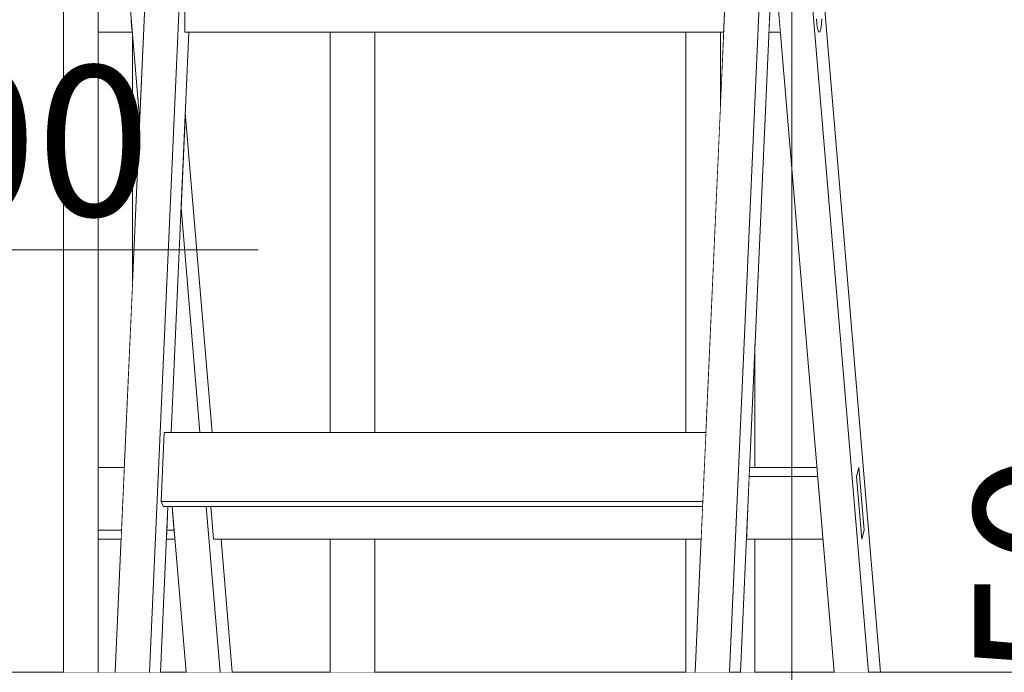
# Model space of a CAD drawing. Units: millimetres. Extents: x -6507 to 1802424, y -8175 to 601042.
# Drawn here: x 42378 to 43033, y -5618 to -5184 of the extents above; entities that cross this region are included whole.
import ezdxf

# ---------------------------------------------------------------- set-up
doc = ezdxf.new("R2010")
doc.units = ezdxf.units.MM
doc.header["$MEASUREMENT"] = 0
doc.linetypes.add('Wipeout_Contour', pattern=[1000, 0, -1000])
for name, color, linetype in [('Desky - stropy', 7, 'Continuous'), ('Kóty - stavební povolení.2D', 7, 'Continuous'), ('Objekty - nábytek', 7, 'Continuous')]:
    doc.layers.add(name, color=color, linetype=linetype)
doc.layers.add('Desky - stropy_Pero_č.__81', color=7, linetype='Continuous', lineweight=20, true_color=0x6a6a6a)
doc.layers.add('Objekty - nábytek_Pero_č.__81', color=7, linetype='Continuous', lineweight=20, true_color=0x6a6a6a)
doc.layers.add('Kóty - stavební povolení.2D_Pero_č.__141', color=7, linetype='Continuous', lineweight=13)
doc.styles.add('GENERATED_STYLE_2', font='txt')
doc.dimstyles.new('GENERATED_STYLE__1', dxfattribs={"dimtxt": 100, "dimasz": 85.5, "dimexe": 0.18, "dimexo": 0, "dimgap": 0.09, "dimtad": 1, "dimdec": 0, "dimzin": 0, "dimdsep": 46, "dimtxsty": 'GENERATED_STYLE_2', "dimblk": 'ARROWHEAD_6', "dimblk1": 'ARROWHEAD_6', "dimblk2": 'ARROWHEAD_6', "dimcen": 0.09, "dimclrd": 7, "dimclre": 7, "dimclrt": 7, "dimazin": 0, "dimtfac": 1, "dimtdec": 4, "dimtmove": 0, "dimatfit": 3, "dimfxl": 0, "dimtolj": 1, "dimtzin": 0, "dimarcsym": 0})

# ---------------------------------------------------------------- blocks, each defined once
blk = doc.blocks.new('Řez_2_1', base_point=(51169, -5318.29))
at = {"layer": 'Desky - stropy_Pero_č.__81', "linetype": 'Continuous'}
blk.add_line((41722.03, -5618.29), (44392.03, -5618.29), dxfattribs=at)
blk = doc.blocks.new('Řez_4_1', base_point=(51169, -5318.29))
at = {"color": 254, "linetype": 'Wipeout_Contour', "lineweight": 0, "ltscale": 171669.386156}
blk.add_wipeout([(42584.19, -5458.58), (42586.72, -5458.58), (42586.72, -5192.29), (42584.19, -5192.29)], dxfattribs=at).dxf.layer = 'Objekty - nábytek'
at = {"color": 254, "linetype": 'Wipeout_Contour', "lineweight": 0, "ltscale": 171779.549436}
blk.add_wipeout([(42612.56, -5192.29), (42612.56, -5458.58), (42613.86, -5458.58), (42613.86, -5192.29)], dxfattribs=at).dxf.layer = 'Objekty - nábytek'
at = {"color": 254, "linetype": 'Wipeout_Contour', "lineweight": 0, "ltscale": 171794.836886}
blk.add_wipeout([(42584.19, -5618.29), (42586.72, -5618.29), (42586.72, -5529.59), (42584.19, -5529.59)], dxfattribs=at).dxf.layer = 'Objekty - nábytek'
at = {"color": 254, "linetype": 'Wipeout_Contour', "lineweight": 0, "ltscale": 171904.919759}
blk.add_wipeout([(42612.56, -5618.29), (42613.86, -5618.29), (42613.86, -5529.59), (42612.56, -5529.59)], dxfattribs=at).dxf.layer = 'Objekty - nábytek'
at = {"color": 254, "linetype": 'Wipeout_Contour', "lineweight": 0, "ltscale": 171683.619679}
blk.add_wipeout([(42586.72, -5192.29), (42586.72, -5458.58), (42591.36, -5458.58), (42591.36, -5192.29)], dxfattribs=at).dxf.layer = 'Objekty - nábytek'
at = {"color": 254, "linetype": 'Wipeout_Contour', "lineweight": 0, "ltscale": 171809.060016}
blk.add_wipeout([(42586.72, -5618.29), (42591.36, -5618.29), (42591.36, -5529.59), (42586.72, -5529.59)], dxfattribs=at).dxf.layer = 'Objekty - nábytek'
at = {"layer": 'Objekty - nábytek_Pero_č.__81', "linetype": 'Continuous'}
for p, q in [((42584.19, -5458.58), (42584.19, -5192.29)), ((42584.19, -5618.29), (42584.19, -5529.59))]:
    blk.add_line(p, q, dxfattribs=at)
at = {"color": 254, "linetype": 'Wipeout_Contour', "lineweight": 0, "ltscale": 171704.590954}
blk.add_wipeout([(42591.36, -5458.58), (42597.29, -5458.58), (42597.29, -5192.29), (42591.36, -5192.29)], dxfattribs=at).dxf.layer = 'Objekty - nábytek'
at = {"color": 254, "linetype": 'Wipeout_Contour', "lineweight": 0, "ltscale": 171830.015978}
blk.add_wipeout([(42591.36, -5618.29), (42597.29, -5618.29), (42597.29, -5529.59), (42591.36, -5529.59)], dxfattribs=at).dxf.layer = 'Objekty - nábytek'
at = {"color": 254, "linetype": 'Wipeout_Contour', "lineweight": 0, "ltscale": 171728.673884}
blk.add_wipeout([(42597.29, -5192.29), (42597.29, -5458.58), (42603.49, -5458.58), (42603.49, -5192.29)], dxfattribs=at).dxf.layer = 'Objekty - nábytek'
at = {"color": 254, "linetype": 'Wipeout_Contour', "lineweight": 0, "ltscale": 171854.081312}
blk.add_wipeout([(42603.49, -5529.59), (42597.29, -5529.59), (42597.29, -5618.29), (42603.49, -5618.29)], dxfattribs=at).dxf.layer = 'Objekty - nábytek'
at = {"color": 254, "linetype": 'Wipeout_Contour', "lineweight": 0, "ltscale": 171751.704309}
blk.add_wipeout([(42603.49, -5458.58), (42608.89, -5458.58), (42608.89, -5192.29), (42603.49, -5192.29)], dxfattribs=at).dxf.layer = 'Objekty - nábytek'
at = {"color": 254, "linetype": 'Wipeout_Contour', "lineweight": 0, "ltscale": 171877.09493}
blk.add_wipeout([(42603.49, -5529.59), (42603.49, -5618.29), (42608.89, -5618.29), (42608.89, -5529.59)], dxfattribs=at).dxf.layer = 'Objekty - nábytek'
at = {"color": 254, "linetype": 'Wipeout_Contour', "lineweight": 0, "ltscale": 171769.700038}
blk.add_wipeout([(42608.89, -5192.29), (42608.89, -5458.58), (42612.56, -5458.58), (42612.56, -5192.29)], dxfattribs=at).dxf.layer = 'Objekty - nábytek'
at = {"color": 254, "linetype": 'Wipeout_Contour', "lineweight": 0, "ltscale": 171895.077546}
blk.add_wipeout([(42612.56, -5529.59), (42608.89, -5529.59), (42608.89, -5618.29), (42612.56, -5618.29)], dxfattribs=at).dxf.layer = 'Objekty - nábytek'
at = {"layer": 'Objekty - nábytek_Pero_č.__81', "linetype": 'Continuous'}
for p, q in [((42613.86, -5458.58), (42613.86, -5192.29)), ((42613.86, -5618.29), (42613.86, -5529.59))]:
    blk.add_line(p, q, dxfattribs=at)
blk = doc.blocks.new('Řez_43_1', base_point=(51169, -5318.29))
at = {"color": 254, "linetype": 'Wipeout_Contour', "lineweight": 0, "ltscale": 384430.721431}
blk.add_wipeout([(42421.24, -4795.33), (42406.82, -4795.33), (42406.82, -5618.29), (42429.82, -5618.29), (42429.82, -4921.49), (42421.24, -4819.25), (42420.89, -4813.46), (42420.77, -4807.24), (42420.89, -4801.03)], dxfattribs=at).dxf.layer = 'Objekty - nábytek'
at = {"color": 254, "linetype": 'Wipeout_Contour', "lineweight": 0, "ltscale": 129480.551233}
blk.add_wipeout([(42846.03, -5192.29), (42843.82, -5192.29), (42843.82, -5242)], dxfattribs=at).dxf.layer = 'Objekty - nábytek'
at = {"color": 254, "linetype": 'Wipeout_Contour', "lineweight": 0, "ltscale": 129633.467136}
blk.add_wipeout([(42863.19, -5481.99), (42866.82, -5481.99), (42866.82, -5400.24)], dxfattribs=at).dxf.layer = 'Objekty - nábytek'
at = {"color": 254, "linetype": 'Wipeout_Contour', "lineweight": 0, "ltscale": 214170.457577}
blk.add_wipeout([(42475.52, -5523.61), (42480.38, -5523.61), (42479.07, -5508), (42476.21, -5508), (42475.98, -5513.23)], dxfattribs=at).dxf.layer = 'Objekty - nábytek'
at = {"color": 254, "linetype": 'Wipeout_Contour', "lineweight": 0, "ltscale": 172745.169357}
blk.add_wipeout([(42820.82, -5618.29), (42827.12, -5618.29), (42831.06, -5529.59), (42820.82, -5529.59)], dxfattribs=at).dxf.layer = 'Objekty - nábytek'
at = {"color": 254, "linetype": 'Wipeout_Contour', "lineweight": 0, "ltscale": 172895.160715}
blk.add_wipeout([(42861.08, -5529.59), (42857.14, -5618.29), (42866.82, -5618.29), (42866.82, -5529.59)], dxfattribs=at).dxf.layer = 'Objekty - nábytek'
at = {"layer": 'Objekty - nábytek_Pero_č.__81', "linetype": 'Continuous'}
for p, q in [((42406.82, -4795.33), (42406.82, -5618.29)), ((42866.82, -5400.24), (42866.82, -5481.99)), ((42820.82, -5618.29), (42820.82, -5529.59)), ((42866.82, -5529.59), (42866.82, -5618.29))]:
    blk.add_line(p, q, dxfattribs=at)
at = {"color": 254, "linetype": 'Wipeout_Contour', "lineweight": 0, "ltscale": 171025.660858}
blk.add_wipeout([(42429.82, -5183.39), (42429.82, -5186.29), (42452.06, -5186.29), (42451.81, -5183.39)], dxfattribs=at).dxf.layer = 'Objekty - nábytek'
at = {"color": 254, "linetype": 'Wipeout_Contour', "lineweight": 0, "ltscale": 215802.927708}
blk.add_wipeout([(42820.82, -5458.58), (42834.21, -5458.58), (42843.82, -5242), (42843.82, -5192.29), (42820.82, -5192.29)], dxfattribs=at).dxf.layer = 'Objekty - nábytek'
at = {"color": 254, "linetype": 'Wipeout_Contour', "lineweight": 0, "ltscale": 171173.718038}
blk.add_wipeout([(42429.82, -5481.99), (42429.82, -5523.61), (42445.5, -5523.61), (42447.34, -5481.99)], dxfattribs=at).dxf.layer = 'Objekty - nábytek'
at = {"color": 254, "linetype": 'Wipeout_Contour', "lineweight": 0, "ltscale": 171344.118322}
blk.add_wipeout([(42475.52, -5523.61), (42475.25, -5529.59), (42480.88, -5529.59), (42480.38, -5523.61)], dxfattribs=at).dxf.layer = 'Objekty - nábytek'
at = {"layer": 'Objekty - nábytek_Pero_č.__81', "linetype": 'Continuous'}
for p, q in [((42820.82, -5458.58), (42820.82, -5192.29)), ((42843.82, -5192.29), (42843.82, -5242)), ((42475.52, -5523.61), (42480.38, -5523.61)), ((42475.25, -5529.59), (42480.88, -5529.59))]:
    blk.add_line(p, q, dxfattribs=at)
at = {"color": 254, "linetype": 'Wipeout_Contour', "lineweight": 0, "ltscale": 171027.412585}
blk.add_wipeout([(42429.82, -5186.29), (42429.82, -5188.77), (42452.27, -5188.77), (42452.06, -5186.29)], dxfattribs=at).dxf.layer = 'Objekty - nábytek'
at = {"color": 254, "linetype": 'Wipeout_Contour', "lineweight": 0, "ltscale": 256656.055632}
blk.add_wipeout([(42452.56, -5192.29), (42429.82, -5192.29), (42429.82, -5481.99), (42447.34, -5481.99), (42452.82, -5358.54), (42452.82, -5195.41)], dxfattribs=at).dxf.layer = 'Objekty - nábytek'
at = {"color": 254, "linetype": 'Wipeout_Contour', "lineweight": 0, "ltscale": 171183.782198}
blk.add_wipeout([(42429.82, -5523.61), (42429.82, -5529.59), (42445.23, -5529.59), (42445.5, -5523.61)], dxfattribs=at).dxf.layer = 'Objekty - nábytek'
at = {"layer": 'Objekty - nábytek_Pero_č.__81', "linetype": 'Continuous'}
for p, q in [((42429.82, -5481.99), (42447.34, -5481.99)), ((42429.82, -5523.61), (42445.5, -5523.61))]:
    blk.add_line(p, q, dxfattribs=at)
at = {"color": 254, "linetype": 'Wipeout_Contour', "lineweight": 0, "ltscale": 171028.842465}
blk.add_wipeout([(42429.82, -5188.77), (42429.82, -5190.68), (42452.43, -5190.68), (42452.27, -5188.77)], dxfattribs=at).dxf.layer = 'Objekty - nábytek'
at = {"color": 254, "linetype": 'Wipeout_Contour', "lineweight": 0, "ltscale": 171204.500117}
blk.add_wipeout([(42429.82, -5618.29), (42441.29, -5618.29), (42445.23, -5529.59), (42429.82, -5529.59)], dxfattribs=at).dxf.layer = 'Objekty - nábytek'
at = {"layer": 'Objekty - nábytek_Pero_č.__81', "linetype": 'Continuous'}
blk.add_line((42429.82, -5529.59), (42445.23, -5529.59), dxfattribs=at)
at = {"color": 254, "linetype": 'Wipeout_Contour', "lineweight": 0, "ltscale": 171029.852725}
blk.add_wipeout([(42429.82, -5190.68), (42429.82, -5191.88), (42452.53, -5191.88), (42452.43, -5190.68)], dxfattribs=at).dxf.layer = 'Objekty - nábytek'
at = {"color": 254, "linetype": 'Wipeout_Contour', "lineweight": 0, "ltscale": 171030.374217}
blk.add_wipeout([(42429.82, -5191.88), (42429.82, -5192.29), (42452.56, -5192.29), (42452.53, -5191.88)], dxfattribs=at).dxf.layer = 'Objekty - nábytek'
at = {"layer": 'Objekty - nábytek_Pero_č.__81', "linetype": 'Continuous'}
for p, q in [((42429.82, -4921.49), (42429.82, -5618.29)), ((42429.82, -5192.29), (42452.56, -5192.29)), ((42452.82, -5358.54), (42452.82, -5195.41))]:
    blk.add_line(p, q, dxfattribs=at)
blk = doc.blocks.new('Řez_44_1', base_point=(51169, -5318.29))
at = {"color": 254, "linetype": 'Wipeout_Contour', "lineweight": 0, "ltscale": 170959.106528}
blk.add_wipeout([(42443.93, -4819.25), (42421.24, -4819.25), (42457.56, -5251.82), (42465.41, -5075)], dxfattribs=at).dxf.layer = 'Objekty - nábytek'
at = {"color": 254, "linetype": 'Wipeout_Contour', "lineweight": 0, "ltscale": 172861.672425}
blk.add_wipeout([(42875.15, -4819.25), (42852.46, -4819.25), (42919.55, -5618.29), (42942.24, -5618.29)], dxfattribs=at).dxf.layer = 'Objekty - nábytek'
at = {"color": 254, "linetype": 'Wipeout_Contour', "lineweight": 0, "ltscale": 171327.736915}
blk.add_wipeout([(42487.85, -5245.91), (42485.05, -5308.91), (42497.62, -5458.58), (42505.7, -5458.58)], dxfattribs=at).dxf.layer = 'Objekty - nábytek'
at = {"color": 254, "linetype": 'Wipeout_Contour', "lineweight": 0, "ltscale": 257221.651109}
blk.add_wipeout([(42504.8, -5508), (42501.77, -5508), (42511.03, -5618.29), (42519.11, -5618.29), (42511.67, -5529.59), (42506.61, -5529.59)], dxfattribs=at).dxf.layer = 'Objekty - nábytek'
at = {"color": 254, "linetype": 'Wipeout_Contour', "lineweight": 0, "ltscale": 1037305.87967581}
blk.add_wipeout([(42907.82, -5183.39), (42907.99, -5186.29), (42908.27, -5188.77), (42908.63, -5190.68), (42909.06, -5191.88), (42909.51, -5192.29), (42909.96, -5191.88), (42910.39, -5190.68), (42910.75, -5188.77), (42911.03, -5186.29), (42911.2, -5183.39), (42911.26, -5180.29), (42911.2, -5177.18), (42911.03, -5174.29), (42910.75, -5171.8), (42910.39, -5169.9), (42909.96, -5168.7), (42909.51, -5168.29), (42909.06, -5168.7), (42908.63, -5169.9), (42908.27, -5171.8), (42907.99, -5174.29), (42907.82, -5177.18), (42907.76, -5180.29)], dxfattribs=at).dxf.layer = 'Objekty - nábytek'
at = {"color": 254, "linetype": 'Wipeout_Contour', "lineweight": 0, "ltscale": 128490.113702}
blk.add_wipeout([(42478.41, -5458.58), (42497.62, -5458.58), (42485.05, -5308.91)], dxfattribs=at).dxf.layer = 'Objekty - nábytek'
at = {"color": 254, "linetype": 'Wipeout_Contour', "lineweight": 0, "ltscale": 173153.644958}
blk.add_wipeout([(42935.85, -5481.99), (42934.34, -5487.97), (42937.83, -5529.59), (42939.35, -5523.61)], dxfattribs=at).dxf.layer = 'Objekty - nábytek'
at = {"color": 254, "linetype": 'Wipeout_Contour', "lineweight": 0, "ltscale": 172954.198611}
blk.add_wipeout([(42862.93, -5487.97), (42861.08, -5529.59), (42912.1, -5529.59), (42908.61, -5487.97)], dxfattribs=at).dxf.layer = 'Objekty - nábytek'
at = {"color": 254, "linetype": 'Wipeout_Contour', "lineweight": 0, "ltscale": 171430.712575}
blk.add_wipeout([(42501.77, -5508), (42479.07, -5508), (42488.33, -5618.29), (42511.03, -5618.29)], dxfattribs=at).dxf.layer = 'Objekty - nábytek'
at = {"layer": 'Objekty - nábytek_Pero_č.__81', "linetype": 'Continuous'}
for p, q in [((42907.82, -5183.39), (42907.99, -5186.29)), ((42907.99, -5186.29), (42908.27, -5188.77)), ((42910.75, -5188.77), (42911.03, -5186.29)), ((42911.03, -5186.29), (42911.2, -5183.39)), ((42908.27, -5188.77), (42908.63, -5190.68)), ((42908.63, -5190.68), (42909.06, -5191.88)), ((42909.06, -5191.88), (42909.51, -5192.29)), ((42909.51, -5192.29), (42909.96, -5191.88)), ((42909.96, -5191.88), (42910.39, -5190.68)), ((42910.39, -5190.68), (42910.75, -5188.77)), ((42934.34, -5487.97), (42935.85, -5481.99)), ((42935.85, -5481.99), (42939.35, -5523.61)), ((42937.83, -5529.59), (42934.34, -5487.97)), ((42939.35, -5523.61), (42937.83, -5529.59))]:
    blk.add_line(p, q, dxfattribs=at)
at = {"color": 254, "linetype": 'Wipeout_Contour', "lineweight": 0, "ltscale": 1027327.021433392}
blk.add_wipeout([(42488.54, -5065.06), (42463.99, -5618.29), (42471.32, -5618.29), (42476.21, -5508), (42473.46, -5508), (42471.79, -5504.51), (42473.83, -5458.58), (42478.41, -5458.58), (42490.23, -5192.29), (42487.63, -5192.29), (42487.63, -5168.29), (42491.29, -5168.29), (42495.25, -5079.02), (42495.4, -5072.84), (42495.31, -5066.6), (42494.99, -5060.74), (42494.46, -5055.64), (42493.75, -5051.66), (42492.92, -5049.08), (42492.02, -5048.05), (42491.1, -5048.66), (42490.25, -5050.87), (42489.5, -5054.51), (42488.92, -5059.36)], dxfattribs=at).dxf.layer = 'Objekty - nábytek'
at = {"color": 254, "linetype": 'Wipeout_Contour', "lineweight": 0, "ltscale": 172940.181957}
blk.add_wipeout([(42863.19, -5481.99), (42862.93, -5487.97), (42908.61, -5487.97), (42908.1, -5481.99)], dxfattribs=at).dxf.layer = 'Objekty - nábytek'
at = {"color": 254, "linetype": 'Wipeout_Contour', "lineweight": 0, "ltscale": 172096.195367}
blk.add_wipeout([(42832.02, -5508), (42504.8, -5508), (42506.61, -5529.59), (42831.06, -5529.59)], dxfattribs=at).dxf.layer = 'Objekty - nábytek'
at = {"layer": 'Objekty - nábytek_Pero_č.__81', "linetype": 'Continuous'}
blk.add_line((42511.67, -5529.59), (42519.11, -5618.29), dxfattribs=at)
at = {"color": 254, "linetype": 'Wipeout_Contour', "lineweight": 0, "ltscale": 171201.82455}
blk.add_wipeout([(42441.29, -5618.29), (42463.99, -5618.29), (42488.54, -5065.06), (42465.85, -5065.06)], dxfattribs=at).dxf.layer = 'Objekty - nábytek'
at = {"color": 254, "linetype": 'Wipeout_Contour', "lineweight": 0, "ltscale": 215904.582247}
blk.add_wipeout([(42827.12, -5618.29), (42849.82, -5618.29), (42873.93, -5075), (42873.1, -5065.06), (42851.68, -5065.06)], dxfattribs=at).dxf.layer = 'Objekty - nábytek'
at = {"layer": 'Objekty - nábytek_Pero_č.__81', "linetype": 'Continuous'}
for p, q in [((42457.56, -5251.82), (42421.24, -4819.25)), ((42465.85, -5065.06), (42441.29, -5618.29)), ((42831.06, -5529.59), (42506.61, -5529.59)), ((42912.1, -5529.59), (42861.08, -5529.59))]:
    blk.add_line(p, q, dxfattribs=at)
at = {"color": 254, "linetype": 'Wipeout_Contour', "lineweight": 0, "ltscale": 171921.704045}
blk.add_wipeout([(42487.63, -5168.29), (42487.63, -5192.29), (42846.03, -5192.29), (42847.09, -5168.29)], dxfattribs=at).dxf.layer = 'Objekty - nábytek'
at = {"color": 254, "linetype": 'Wipeout_Contour', "lineweight": 0, "ltscale": 172772.43468}
blk.add_wipeout([(42876.07, -5191.88), (42876.05, -5192.29), (42883.78, -5192.29), (42883.75, -5191.88)], dxfattribs=at).dxf.layer = 'Objekty - nábytek'
at = {"color": 254, "linetype": 'Wipeout_Contour', "lineweight": 0, "ltscale": 172015.195117}
blk.add_wipeout([(42473.83, -5458.58), (42471.79, -5504.51), (42832.17, -5504.51), (42834.21, -5458.58)], dxfattribs=at).dxf.layer = 'Objekty - nábytek'
at = {"color": 254, "linetype": 'Wipeout_Contour', "lineweight": 0, "ltscale": 172835.245863}
blk.add_wipeout([(42859.65, -5458.58), (42857.61, -5504.51), (42859.29, -5508), (42861.33, -5462.07)], dxfattribs=at).dxf.layer = 'Objekty - nábytek'
at = {"layer": 'Objekty - nábytek_Pero_č.__81', "linetype": 'Continuous'}
for p, q in [((42487.63, -5192.29), (42487.63, -5168.29)), ((42478.41, -5458.58), (42490.23, -5192.29)), ((42846.03, -5192.29), (42487.63, -5192.29)), ((42487.85, -5245.91), (42505.7, -5458.58)), ((42497.62, -5458.58), (42485.05, -5308.91)), ((42834.21, -5458.58), (42473.82, -5458.58)), ((42908.1, -5481.99), (42863.19, -5481.99)), ((42908.61, -5487.97), (42862.93, -5487.97))]:
    blk.add_line(p, q, dxfattribs=at)
at = {"color": 254, "linetype": 'Wipeout_Contour', "lineweight": 0, "ltscale": 172771.989098}
blk.add_wipeout([(42876.12, -5190.68), (42876.07, -5191.88), (42883.75, -5191.88), (42883.64, -5190.68)], dxfattribs=at).dxf.layer = 'Objekty - nábytek'
at = {"color": 254, "linetype": 'Wipeout_Contour', "lineweight": 0, "ltscale": 172025.258526}
blk.add_wipeout([(42471.79, -5504.51), (42473.46, -5508), (42832.02, -5508), (42832.17, -5504.51)], dxfattribs=at).dxf.layer = 'Objekty - nábytek'
at = {"layer": 'Objekty - nábytek_Pero_č.__81', "linetype": 'Continuous'}
for p, q in [((42488.54, -5065.06), (42463.99, -5618.29)), ((42851.68, -5065.06), (42827.12, -5618.29)), ((42473.83, -5458.58), (42471.79, -5504.51)), ((42471.32, -5618.29), (42476.21, -5508)), ((42832.17, -5504.51), (42471.78, -5504.51)), ((42471.79, -5504.51), (42473.46, -5508)), ((42832.02, -5508), (42473.46, -5508)), ((42488.33, -5618.29), (42479.07, -5508)), ((42511.03, -5618.29), (42501.77, -5508)), ((42506.61, -5529.59), (42504.8, -5508))]:
    blk.add_line(p, q, dxfattribs=at)
at = {"color": 254, "linetype": 'Wipeout_Contour', "lineweight": 0, "ltscale": 172771.124448}
blk.add_wipeout([(42876.21, -5188.77), (42876.12, -5190.68), (42883.64, -5190.68), (42883.48, -5188.77)], dxfattribs=at).dxf.layer = 'Objekty - nábytek'
at = {"layer": 'Objekty - nábytek_Pero_č.__81', "linetype": 'Continuous'}
blk.add_line((42883.78, -5192.29), (42876.05, -5192.29), dxfattribs=at)
at = {"color": 254, "linetype": 'Wipeout_Contour', "lineweight": 0, "ltscale": 172769.900067}
blk.add_wipeout([(42876.32, -5186.29), (42876.21, -5188.77), (42883.48, -5188.77), (42883.28, -5186.29)], dxfattribs=at).dxf.layer = 'Objekty - nábytek'
at = {"color": 254, "linetype": 'Wipeout_Contour', "lineweight": 0, "ltscale": 172768.39979}
blk.add_wipeout([(42876.45, -5183.39), (42876.32, -5186.29), (42883.28, -5186.29), (42883.03, -5183.39)], dxfattribs=at).dxf.layer = 'Objekty - nábytek'
at = {"layer": 'Objekty - nábytek_Pero_č.__81', "linetype": 'Continuous'}
for p, q in [((42881.23, -4795.33), (42950.33, -5618.29)), ((42919.55, -5618.29), (42852.46, -4819.25)), ((42942.24, -5618.29), (42875.15, -4819.25)), ((42873.93, -5074.97), (42849.82, -5618.29)), ((42857.14, -5618.29), (42878.73, -5132.06))]:
    blk.add_line(p, q, dxfattribs=at)
blk = doc.blocks.new('Kóta_7_1', base_point=(41964.04, -5618.29))
at = {"layer": 'Kóty - stavební povolení.2D_Pero_č.__141', "linetype": 'Continuous'}
blk.add_line((41964.04, -5337.04), (42536.43, -5337.04), dxfattribs=at)
at = {"layer": 'Kóty - stavební povolení.2D_Pero_č.__141', "insert": (42076.54, -5314.54), "char_height": 100, "attachment_point": 7, "style": 'GENERATED_STYLE_2'}
blk.add_mtext('\\A1;{\\fVerdana Stredoeurópske|b0|i0|c0|p34;-0,300}', dxfattribs=at)
blk = doc.blocks.new('*D169', base_point=(51169, -5318.29))
at = {"layer": 'Kóty - stavební povolení.2D_Pero_č.__141', "linetype": 'Continuous'}
for p, q in [((43087.67, -1230.45), (43177.67, -1320.45)), ((43217.04, -1275.45), (43048.29, -1275.45)), ((43132.67, -5668.29), (43132.67, -1275.45)), ((43087.67, -5623.29), (43177.67, -5713.29))]:
    blk.add_line(p, q, dxfattribs=at)
at = {"layer": 'Kóty - stavební povolení.2D_Pero_č.__141', "char_height": 100, "attachment_point": 7, "rotation": 90, "style": 'GENERATED_STYLE_2'}
for s, insert in [('\\A1;{\\fVerdana Stredoeurópske|b0|i0|c0|p34;4\xa0393}', (43112.67, -3582.96)), ('\\A1;{\\fVerdana Stredoeurópske|b0|i0|c0|p34;50}', (43112.67, -5623.29))]:
    blk.add_mtext(s, dxfattribs=dict(at, insert=insert))
blk = doc.blocks.new('ARROWHEAD_6')
at = {"color": 0, "linetype": 'Continuous', "lineweight": 0}
for p, q in [((-0.5, -0.5), (0.5, 0.5)), ((0, 0), (-1, 0))]:
    blk.add_line(p, q, dxfattribs=at)
blk = doc.blocks.new('*D173', base_point=(51169, -5318.29))
at = {"layer": 'Kóty - stavební povolení.2D_Pero_č.__141', "linetype": 'Continuous'}
for p, q in [((42846.29, 2273.62), (42936.29, 2183.62)), ((42975.67, 2228.62), (42806.92, 2228.62)), ((42891.29, -5718.29), (42891.29, 2228.62)), ((42846.29, -5673.29), (42936.29, -5763.29)), ((42975.67, -5718.29), (42806.92, -5718.29)), ((42891.29, -6678.29), (42891.29, -5718.29))]:
    blk.add_line(p, q, dxfattribs=at)
at = {"layer": 'Kóty - stavební povolení.2D_Pero_č.__141', "insert": (42871.29, -1942.78), "char_height": 100, "attachment_point": 7, "rotation": 90, "style": 'GENERATED_STYLE_2'}
blk.add_mtext('\\A1;{\\fVerdana Stredoeurópske|b0|i0|c0|p34;7\xa0947}', dxfattribs=at)

msp = doc.modelspace()

# ---------------------------------------------------------------- block references
at = {"layer": 'Desky - stropy'}
msp.add_blockref('Řez_2_1', (51169, -5318.29), dxfattribs=at)

# ---------------------------------------------------------------- next in the draw order: block references
at = {"layer": 'Objekty - nábytek'}
msp.add_blockref('Řez_4_1', (51169, -5318.29), dxfattribs=at)

# ---------------------------------------------------------------- next in the draw order: block references
msp.add_blockref('Řez_43_1', (51169, -5318.29), dxfattribs=at)

# ---------------------------------------------------------------- next in the draw order: block references
msp.add_blockref('Řez_44_1', (51169, -5318.29), dxfattribs=at)

# ---------------------------------------------------------------- next in the draw order: block references
at = {"layer": 'Kóty - stavební povolení.2D', "linetype": 'Continuous'}
msp.add_blockref('Kóta_7_1', (41964.04, -5618.29), dxfattribs=at)

# ---------------------------------------------------------------- next in the draw order: dimensions: what is measured, and where the dimension line sits
for base, p1, p2, picture, middle in [((42891.29, 2228.62), (44092.03, -5718.29), (48722.03, 2228.62), '*D173', (42821.29, -1771.8)), ((43132.67, -1275.45), (44092.03, -5668.29), (43892.03, -1275.45), '*D169', (43062.67, -3411.99))]:
    dim = msp.add_linear_dim(base=base, p1=p1, p2=p2, angle=90, dimstyle='GENERATED_STYLE__1', dxfattribs=at)
    dim.commit()
    dim.dimension.update_dxf_attribs({"geometry": picture, "text_midpoint": middle, "dimtype": 160, "text_rotation": 90})

doc.saveas('drawing.dxf')
